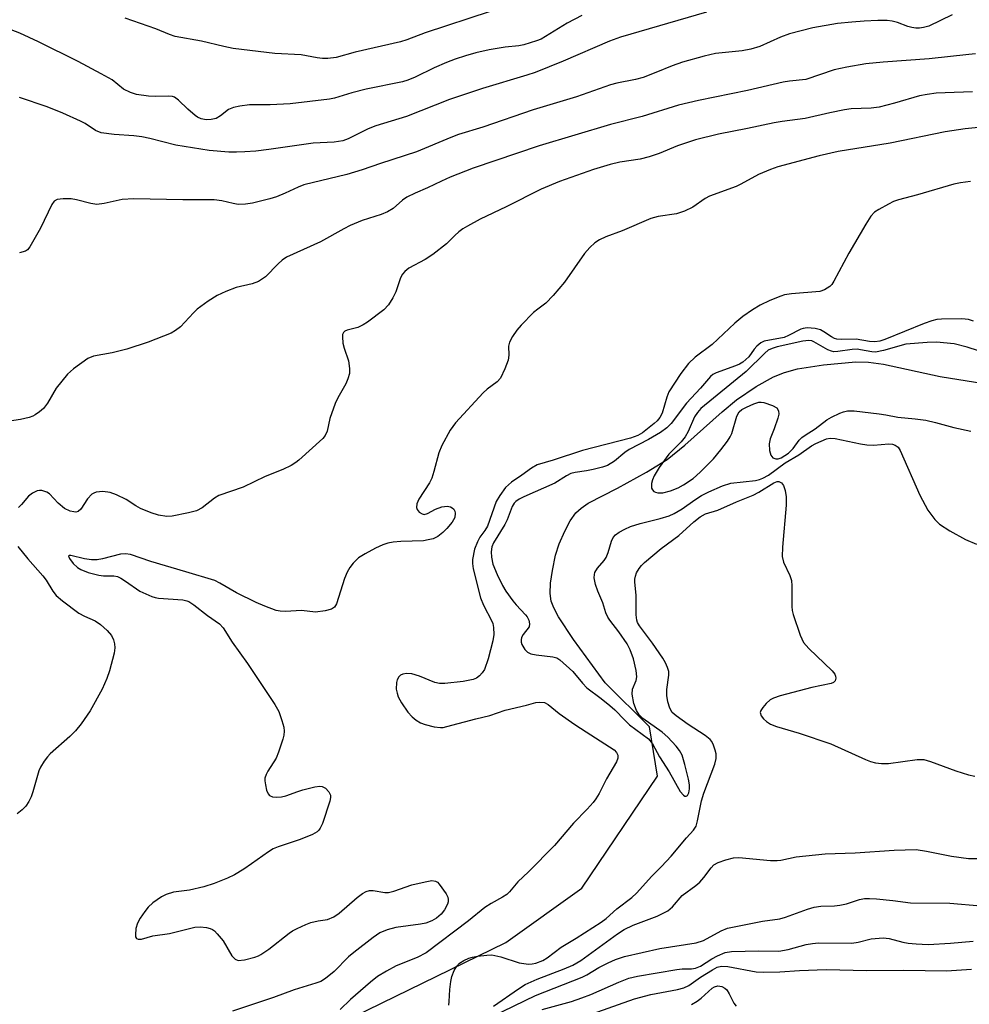
# Model space of a CAD drawing. Units: inches. Extents: x 1249769 to 1255769, y 565451 to 569452.
# Drawn here: x 1250231 to 1250435, y 567388 to 567599 of the extents above; entities that cross this region are included whole.
import ezdxf

# ---------------------------------------------------------------- set-up
doc = ezdxf.new("R2010")
doc.units = ezdxf.units.IN
doc.header["$MEASUREMENT"] = 0
doc.layers.add('HYDRO-Single Line Stream', color=4, linetype='Continuous')
doc.layers.add('Undefined', color=1, linetype='Continuous')

msp = doc.modelspace()

# ---------------------------------------------------------------- linework, layer by layer
at = {"layer": 'HYDRO-Single Line Stream'}
msp.add_lwpolyline([(1250296.92, 567382.05), (1250335.49, 567400.82), (1250351.81, 567412.52), (1250368.08, 567436.58), (1250366.34, 567447.12), (1250356.85, 567456.58), (1250350.02, 567465.9), (1250346.81, 567470.74), (1250345.78, 567472.71), (1250345.23, 567474.16), (1250345.02, 567475.76), (1250345.1, 567478), (1250345.48, 567480.72), (1250346.18, 567483.99), (1250346.96, 567486.43), (1250348.13, 567489.15), (1250349.32, 567491.36), (1250350.53, 567493.08), (1250351.68, 567494.12), (1250353.2, 567495.13), (1250359.5, 567498.38), (1250365.68, 567501.82), (1250370.1, 567504.56), (1250373.95, 567507.59), (1250381.97, 567514.79), (1250385.03, 567517.32), (1250389.21, 567520.18), (1250392.93, 567522.27), (1250395.31, 567523.18), (1250398.13, 567524.02), (1250403.68, 567524.87), (1250410.67, 567525.53), (1250413.38, 567525.46), (1250416.57, 567525.02), (1250428.75, 567522.33), (1250457.33, 567517.79)], dxfattribs=at)
at = {"layer": 'Undefined'}
for points, elevation in [([(1250431.36, 567600.02), (1250426.29, 567597.59), (1250425.15, 567597.24), (1250424.32, 567597.13), (1250423.51, 567597.13), (1250422.67, 567597.27), (1250421.83, 567597.51), (1250419.56, 567598.37), (1250418.48, 567598.62), (1250417.37, 567598.76), (1250415.37, 567598.77), (1250412.44, 567598.63), (1250409.79, 567598.44), (1250406.7, 567598.12), (1250401.4, 567597.18), (1250396.42, 567595.9), (1250394.48, 567595.18), (1250390.05, 567593.2), (1250388.13, 567592.62), (1250386.21, 567592.26), (1250381.92, 567591.87), (1250380.5, 567591.67), (1250378.08, 567591.11), (1250373.42, 567589.82), (1250371.2, 567589.07), (1250367.68, 567587.58), (1250364.97, 567586.54), (1250363.31, 567586.1), (1250359.32, 567585.35), (1250357.95, 567584.98), (1250350.67, 567582.38), (1250341.35, 567579.6), (1250330.53, 567575.85), (1250325.33, 567574.31), (1250323.71, 567573.69), (1250316.33, 567570.56), (1250308.57, 567568.11), (1250304.61, 567566.7), (1250301.32, 567565.74), (1250292.14, 567563.5), (1250290.88, 567563.03), (1250288.09, 567561.7), (1250286.25, 567560.92), (1250284.84, 567560.49), (1250281.07, 567559.56), (1250279.63, 567559.32), (1250278.03, 567559.3), (1250276.95, 567559.49), (1250274.51, 567560.1), (1250272.85, 567560.29), (1250266.11, 567560.27), (1250255.65, 567560.53), (1250253.11, 567560.32), (1250249.22, 567559.47), (1250247.67, 567559.31), (1250246.36, 567559.49), (1250243.31, 567560.29), (1250242.18, 567560.51), (1250240.48, 567560.53), (1250239.14, 567560.33), (1250238.5, 567559.96), (1250238.01, 567559.3), (1250235.59, 567554.21), (1250233.32, 567550.18), (1250232.8, 567549.56), (1250232.37, 567549.27), (1250231.05, 567548.93)], 456), ([(1250436.33, 567591.61), (1250434.89, 567591.51), (1250426.4, 567590.52), (1250416.48, 567589.86), (1250412.81, 567589.5), (1250408.7, 567588.79), (1250406.02, 567588.2), (1250399.92, 567586.11), (1250396.4, 567585.75), (1250395.04, 567585.53), (1250387.4, 567583.73), (1250376.85, 567581.57), (1250372.56, 567580.58), (1250364.8, 567578.15), (1250357.96, 567576.46), (1250342.67, 567571.9), (1250328.46, 567567.07), (1250323.57, 567565.12), (1250321.65, 567564.28), (1250318.68, 567562.83), (1250316.03, 567561.7), (1250314.26, 567560.83), (1250313.33, 567560.23), (1250311.27, 567558.45), (1250310.06, 567557.68), (1250308.74, 567557.16), (1250304.66, 567555.81), (1250302.07, 567554.76), (1250300.71, 567554.08), (1250295.69, 567551.26), (1250288.39, 567547.96), (1250287.44, 567547.32), (1250286.58, 567546.57), (1250283.87, 567543.72), (1250282.37, 567542.78), (1250281.01, 567542.26), (1250277.57, 567541.49), (1250275.37, 567540.63), (1250273.49, 567539.76), (1250271.56, 567538.51), (1250269.23, 567536.82), (1250268.4, 567536.03), (1250265.67, 567533.04), (1250264.6, 567532.22), (1250263.66, 567531.68), (1250258.66, 567529.71), (1250254.11, 567528.2), (1250250.97, 567527.45), (1250246.95, 567526.7), (1250245.77, 567526.24), (1250242.63, 567524.03), (1250241.37, 567522.83), (1250238.93, 567519.82), (1250237.11, 567516.6), (1250236.25, 567515.5), (1250235.38, 567514.77), (1250234.45, 567514.11), (1250233.95, 567513.84), (1250233.17, 567513.56), (1250231.25, 567513.12), (1250228.44, 567512.67)], 454), ([(1250435.69, 567583.43), (1250429.81, 567583.26), (1250427.87, 567583.15), (1250425.93, 567582.92), (1250424.31, 567582.61), (1250418.93, 567581), (1250415.63, 567580.19), (1250413.94, 567579.97), (1250409.61, 567579.8), (1250408.18, 567579.6), (1250405.05, 567578.98), (1250399.79, 567577.75), (1250394.82, 567577.12), (1250393.14, 567576.84), (1250387.37, 567575.58), (1250381.15, 567574.38), (1250376.21, 567573.14), (1250372.37, 567571.87), (1250368.44, 567570.26), (1250366.26, 567569.52), (1250364.31, 567569), (1250359.95, 567568.34), (1250357.88, 567567.88), (1250354.34, 567566.79), (1250346.99, 567564.19), (1250343.09, 567562.57), (1250335.58, 567558.76), (1250329.98, 567556.11), (1250327.25, 567554.66), (1250326.29, 567554.07), (1250325.38, 567553.39), (1250324.53, 567552.63), (1250322.76, 567550.81), (1250319.79, 567548.55), (1250318.14, 567547.44), (1250314.64, 567545.61), (1250313.79, 567544.92), (1250313.29, 567544.31), (1250312.89, 567543.57), (1250311.84, 567540.52), (1250311.22, 567539.21), (1250310.31, 567537.74), (1250309.32, 567536.69), (1250305.8, 567534.03), (1250304.89, 567533.42), (1250303.7, 567532.88), (1250301.42, 567532.33), (1250300.95, 567532.11), (1250300.61, 567531.8), (1250300.45, 567531.38), (1250300.39, 567530.88), (1250300.49, 567529.53), (1250300.76, 567528.42), (1250301.7, 567525.7), (1250301.94, 567524.06), (1250301.9, 567522.97), (1250301.6, 567521.85), (1250301.17, 567520.77), (1250299.45, 567517.81), (1250298.82, 567516.53), (1250297.69, 567513.33), (1250297.11, 567510.6), (1250296.69, 567509.66), (1250296.21, 567509.02), (1250291.07, 567504.42), (1250290.38, 567503.87), (1250289.41, 567503.26), (1250287.62, 567502.37), (1250283.85, 567500.91), (1250279.11, 567498.62), (1250273.9, 567496.8), (1250272.92, 567496.22), (1250270.26, 567494.19), (1250269.08, 567493.54), (1250267.36, 567493.07), (1250263.83, 567492.37), (1250262.67, 567492.33), (1250260.94, 567492.58), (1250259.35, 567493.06), (1250257.02, 567494.04), (1250256.05, 567494.57), (1250253.95, 567495.93), (1250251.9, 567496.94), (1250250.57, 567497.42), (1250248.96, 567497.67), (1250247.55, 567497.52), (1250247.03, 567497.33), (1250246.59, 567497.06), (1250245.64, 567496.11), (1250244.21, 567493.86), (1250243.64, 567493.38), (1250243.2, 567493.25), (1250242.73, 567493.28), (1250241.98, 567493.48), (1250240.75, 567494.04), (1250239.35, 567495.17), (1250237.53, 567497.18), (1250236.94, 567497.55), (1250235.89, 567497.85), (1250235.35, 567497.88), (1250234.84, 567497.79), (1250233.89, 567497.34), (1250233.02, 567496.65), (1250231.49, 567494.86), (1250230.88, 567494.26)], 452), ([(1250437.73, 567575.87), (1250434.09, 567575.49), (1250429.79, 567574.89), (1250418, 567572.42), (1250406.87, 567570.64), (1250402.8, 567569.74), (1250393.88, 567567.36), (1250392.31, 567566.82), (1250389.74, 567565.74), (1250385.97, 567563.66), (1250384.93, 567563.17), (1250379.25, 567561.08), (1250378.29, 567560.54), (1250375.66, 567558.72), (1250373.87, 567557.85), (1250372.15, 567557.31), (1250368.23, 567556.67), (1250366.64, 567556.24), (1250360.48, 567553.64), (1250356.98, 567552.31), (1250355.64, 567551.66), (1250354.63, 567551.03), (1250353.56, 567550.08), (1250352.39, 567548.79), (1250348.09, 567542.57), (1250345.68, 567539.73), (1250344.09, 567538.1), (1250342.33, 567536.83), (1250341.46, 567536.07), (1250338.79, 567533.39), (1250337.84, 567532.3), (1250336.89, 567530.91), (1250336.26, 567529.7), (1250336.09, 567528.88), (1250336.12, 567526.96), (1250335.99, 567525.88), (1250335.31, 567524.03), (1250334.32, 567522.02), (1250333.62, 567521.2), (1250331.5, 567519.64), (1250330.66, 567518.87), (1250324.72, 567512.38), (1250323.55, 567510.82), (1250321.77, 567507.56), (1250321.1, 567505.97), (1250320.05, 567501.93), (1250319.61, 567500.55), (1250319.08, 567499.52), (1250316.82, 567496.05), (1250316.38, 567495), (1250316.34, 567494.26), (1250316.46, 567493.81), (1250316.9, 567493.25), (1250317.51, 567492.86), (1250317.96, 567492.76), (1250318.66, 567492.93), (1250320.36, 567493.85), (1250321.76, 567494.37), (1250322.87, 567494.55), (1250323.58, 567494.4), (1250323.98, 567494.17), (1250324.31, 567493.86), (1250324.53, 567493.47), (1250324.63, 567493.03), (1250324.55, 567492.09), (1250323.99, 567491.08), (1250322.84, 567489.69), (1250322, 567488.83), (1250320.87, 567488.01), (1250319.89, 567487.53), (1250318.85, 567487.26), (1250317.79, 567487.09), (1250312.97, 567486.95), (1250311.29, 567486.77), (1250310.19, 567486.56), (1250309.1, 567486.19), (1250307.53, 567485.49), (1250305.31, 567484.32), (1250303.88, 567483.42), (1250303.25, 567482.88), (1250302.69, 567482.25), (1250302.01, 567481.34), (1250301.41, 567480.37), (1250300.86, 567478.99), (1250299.1, 567473.58), (1250298.7, 567472.87), (1250298.07, 567472.41), (1250296.7, 567472.04), (1250294.63, 567471.79), (1250291.59, 567472.13), (1250288.15, 567471.89), (1250287.02, 567471.96), (1250286.19, 567472.13), (1250283.72, 567473.02), (1250281.85, 567473.85), (1250277.66, 567475.94), (1250274.07, 567478.01), (1250272.99, 567478.53), (1250266.81, 567480.43), (1250259.27, 567482.62), (1250254.88, 567484.12), (1250253.83, 567484.26), (1250252.77, 567484.2), (1250248.89, 567483.19), (1250247.73, 567483.01), (1250246.54, 567483.03), (1250245.05, 567483.2), (1250242.11, 567483.93), (1250241.78, 567483.9), (1250241.62, 567483.76), (1250241.77, 567483.27), (1250242.62, 567482.19), (1250243.49, 567481.35), (1250244.21, 567480.89), (1250245.8, 567480.29), (1250248.11, 567479.68), (1250249.14, 567479.55), (1250251.29, 567479.56), (1250252.1, 567479.4), (1250252.86, 567479.05), (1250253.84, 567478.45), (1250256.93, 567476.29), (1250259.45, 567475.12), (1250260.18, 567474.89), (1250260.95, 567474.75), (1250266.14, 567474.38), (1250266.97, 567474.21), (1250267.46, 567474.02), (1250268.52, 567473.36), (1250271.46, 567471.07), (1250273.98, 567469.27), (1250274.77, 567468.39), (1250276.7, 567465.34), (1250280.05, 567460.71), (1250285.9, 567451.92), (1250286.77, 567450.42), (1250287.43, 567448.48), (1250287.79, 567447.07), (1250287.9, 567446.22), (1250287.84, 567445.34), (1250287.63, 567444.5), (1250286.7, 567441.73), (1250286.16, 567440.39), (1250284.38, 567437.6), (1250284, 567436.89), (1250283.77, 567436.14), (1250283.74, 567435.57), (1250283.86, 567434.69), (1250284.13, 567433.54), (1250284.43, 567432.77), (1250284.74, 567432.39), (1250285.41, 567432.12), (1250286.22, 567432.05), (1250287.36, 567432.11), (1250288.29, 567432.33), (1250290.81, 567433.3), (1250291.93, 567433.64), (1250294.47, 567434.26), (1250295.57, 567434.39), (1250296.08, 567434.33), (1250296.75, 567433.95), (1250297.49, 567433.17), (1250297.82, 567432.48), (1250297.84, 567431.97), (1250297.68, 567431.16), (1250296.11, 567426.43), (1250295.65, 567425.39), (1250295.35, 567424.96), (1250294.98, 567424.6), (1250294.01, 567424.05), (1250291.34, 567422.96), (1250286.61, 567421.38), (1250285.52, 567420.94), (1250284.52, 567420.33), (1250280.91, 567417.71), (1250279.21, 567416.58), (1250277.24, 567415.36), (1250275.75, 567414.64), (1250272.87, 567413.55), (1250270.67, 567412.82), (1250267.58, 567412.11), (1250264.1, 567411.62), (1250262.54, 567411.16), (1250261.56, 567410.68), (1250259.73, 567409.39), (1250258.68, 567408.47), (1250257.95, 567407.54), (1250256.97, 567406.04), (1250256.4, 567404.99), (1250256.08, 567403.89), (1250255.95, 567402.53), (1250255.99, 567402.06), (1250256.16, 567401.72), (1250256.53, 567401.55), (1250257.28, 567401.58), (1250259.67, 567402.26), (1250263.27, 567402.78), (1250268.75, 567404.11), (1250269.89, 567404.21), (1250271.24, 567404.05), (1250272.02, 567403.85), (1250272.5, 567403.64), (1250272.94, 567403.33), (1250273.53, 567402.74), (1250274.78, 567401.18), (1250276.69, 567398.01), (1250277.36, 567397.24), (1250278.03, 567397.02), (1250279.37, 567397.16), (1250281.61, 567397.69), (1250282.4, 567397.98), (1250282.92, 567398.25), (1250284.6, 567399.44), (1250288.94, 567402.86), (1250289.66, 567403.34), (1250290.68, 567403.89), (1250292.55, 567404.72), (1250293.63, 567405.11), (1250295.21, 567405.49), (1250297.18, 567405.82), (1250298.54, 567406.33), (1250299.73, 567407.17), (1250303.54, 567410.51), (1250304.73, 567411.36), (1250305.48, 567411.77), (1250306.23, 567411.99), (1250307.02, 567412.03), (1250309.49, 567411.61), (1250310.31, 567411.61), (1250311.42, 567411.88), (1250315.3, 567413.21), (1250318.2, 567413.9), (1250319.63, 567414.13), (1250320.39, 567414.04), (1250320.81, 567413.78), (1250321.18, 567413.4), (1250322.66, 567411.3), (1250323.03, 567410.57), (1250323.14, 567410.07), (1250323.1, 567409.59), (1250322.94, 567409.1), (1250322.31, 567407.88), (1250321.6, 567406.92), (1250320.63, 567406.04), (1250319.63, 567405.48), (1250318.3, 567404.97), (1250317.15, 567404.75), (1250311.9, 567404.09), (1250310, 567403.54), (1250308.44, 567402.91), (1250306.99, 567401.95), (1250302.82, 567398.73), (1250301.74, 567397.74), (1250298.64, 567394.59), (1250296.79, 567393.12), (1250295.79, 567392.5), (1250294.73, 567392.11), (1250290.06, 567390.71), (1250285.59, 567389.03), (1250276.8, 567386.09)], 450), ([(1250435.3, 567564.22), (1250433.1, 567563.94), (1250431.72, 567563.65), (1250423.88, 567561.37), (1250419.78, 567560.27), (1250418.75, 567559.89), (1250417.69, 567559.37), (1250415.6, 567558.24), (1250414.63, 567557.6), (1250413.87, 567556.78), (1250412.79, 567555.09), (1250409.14, 567548.85), (1250405.95, 567542.82), (1250405.47, 567542.09), (1250405.08, 567541.68), (1250403.93, 567540.94), (1250402.9, 567540.57), (1250396.81, 567540.08), (1250395.34, 567539.86), (1250394.52, 567539.63), (1250392.16, 567538.65), (1250390.1, 567537.68), (1250388.43, 567536.64), (1250386.35, 567535.2), (1250384.68, 567533.78), (1250379.8, 567529.22), (1250376.15, 567526.52), (1250374.7, 567525.12), (1250373.1, 567523.03), (1250370.51, 567519.03), (1250370.06, 567517.93), (1250369.06, 567514.51), (1250368.55, 567513.52), (1250368.01, 567512.87), (1250367.37, 567512.27), (1250364.87, 567510.29), (1250363.8, 567509.7), (1250362.29, 567509.14), (1250351.94, 567506.48), (1250345.68, 567504.41), (1250342.2, 567503.36), (1250341.01, 567502.71), (1250338.94, 567501.16), (1250336.72, 567499.68), (1250336.03, 567499.13), (1250335.42, 567498.5), (1250334.19, 567496.81), (1250333.43, 567495.53), (1250331.53, 567490.25), (1250330.99, 567489.33), (1250329.91, 567487.86), (1250329.39, 567486.88), (1250328.8, 567485.3), (1250328.35, 567483.06), (1250328.33, 567482.21), (1250328.51, 567481.05), (1250330.05, 567474.87), (1250330.71, 567473.24), (1250332.5, 567469.84), (1250332.7, 567469.3), (1250332.87, 567468.45), (1250332.93, 567466.99), (1250332.72, 567465.59), (1250331.73, 567461.77), (1250330.89, 567459.42), (1250330.44, 567458.71), (1250329.86, 567458.09), (1250329.19, 567457.62), (1250328.45, 567457.29), (1250326.36, 567456.86), (1250322.37, 567456.43), (1250321.24, 567456.44), (1250320.28, 567456.63), (1250316.92, 567458), (1250315.32, 567458.51), (1250314.18, 567458.59), (1250313.35, 567458.47), (1250312.87, 567458.25), (1250312.53, 567457.91), (1250312.17, 567457.22), (1250312.02, 567456.69), (1250311.98, 567455.22), (1250312.14, 567454.38), (1250312.4, 567453.57), (1250313.08, 567452.27), (1250314.45, 567450.31), (1250315.4, 567449.28), (1250316.25, 567448.57), (1250317.16, 567448.03), (1250318.15, 567447.62), (1250320.08, 567447.17), (1250321.46, 567447), (1250322.02, 567447.03), (1250322.86, 567447.19), (1250329.04, 567448.87), (1250332.03, 567449.56), (1250335.37, 567450.71), (1250339.95, 567451.8), (1250341.94, 567452.35), (1250342.77, 567452.47), (1250343.78, 567452.35), (1250344.6, 567451.93), (1250346.93, 567449.98), (1250350.29, 567447.66), (1250352.73, 567446.04), (1250357.78, 567442.88), (1250358.73, 567442.19), (1250359.29, 567441.62), (1250359.55, 567441.06), (1250359.51, 567440.43), (1250359.23, 567439.66), (1250357.14, 567435.97), (1250355.56, 567432.85), (1250354.83, 567431.7), (1250354.24, 567430.92), (1250352.96, 567429.5), (1250350.05, 567426.49), (1250345.91, 567421.64), (1250340.38, 567416.01), (1250338.08, 567413.84), (1250336.29, 567411.74), (1250335.7, 567411.16), (1250334.78, 567410.55), (1250332.32, 567409.21), (1250331, 567408.34), (1250327.48, 567405.52), (1250318.41, 567398.66), (1250316.48, 567397.66), (1250311.93, 567395.82), (1250309.87, 567394.73), (1250307.92, 567393.53), (1250306.42, 567392.33), (1250302.17, 567388.63), (1250299.95, 567386.45)], 448), ([(1250435.92, 567534.2), (1250434.84, 567534.61), (1250433.38, 567534.74), (1250429.02, 567534.69), (1250428.01, 567534.57), (1250426.96, 567534.33), (1250425.33, 567533.75), (1250416.88, 567530.3), (1250415.81, 567529.97), (1250414.74, 567529.79), (1250413.61, 567529.84), (1250410.73, 567530.38), (1250407.53, 567530.32), (1250406.53, 567530.4), (1250406.07, 567530.53), (1250405.42, 567530.84), (1250403.78, 567531.96), (1250403.03, 567532.37), (1250401.92, 567532.65), (1250400.19, 567532.78), (1250399.34, 567532.69), (1250398.8, 567532.52), (1250396.21, 567531.14), (1250395.23, 567530.74), (1250390.98, 567529.96), (1250390.23, 567529.58), (1250389.37, 567528.84), (1250388.82, 567528.19), (1250387.69, 567526.56), (1250386.39, 567525.4), (1250385.64, 567524.98), (1250384.84, 567524.64), (1250380.68, 567523.15), (1250379.96, 567522.78), (1250379.42, 567522.36), (1250377.31, 567519.86), (1250374.27, 567516.62), (1250370.99, 567512.26), (1250370.06, 567511.35), (1250368.68, 567510.33), (1250366.11, 567508.85), (1250362.01, 567506.68), (1250361.06, 567506.02), (1250358.86, 567504.17), (1250357.35, 567503.26), (1250356.24, 567502.89), (1250354.23, 567502.4), (1250352.78, 567502.11), (1250350.4, 567501.76), (1250349.48, 567501.51), (1250348.5, 567501.03), (1250346, 567499.46), (1250339.34, 567496.5), (1250338.34, 567495.99), (1250337.66, 567495.53), (1250337.26, 567495.13), (1250336.84, 567494.47), (1250335.76, 567491.61), (1250335.29, 567490.57), (1250332.83, 567486.62), (1250332.52, 567485.8), (1250332.36, 567484.7), (1250332.38, 567483.6), (1250332.71, 567482.08), (1250333.6, 567479.88), (1250334.77, 567477.46), (1250335.52, 567476.26), (1250337, 567474.2), (1250337.72, 567473.33), (1250339.75, 567471.22), (1250340.08, 567470.76), (1250340.43, 567470.02), (1250340.59, 567469.27), (1250340.47, 567468.58), (1250339.25, 567466.99), (1250338.89, 567466.29), (1250338.79, 567465.81), (1250338.8, 567465.33), (1250338.92, 567464.85), (1250339.6, 567463.73), (1250340.15, 567463.18), (1250340.88, 567462.82), (1250342.03, 567462.6), (1250345.6, 567462.19), (1250346.42, 567461.95), (1250347.12, 567461.52), (1250349.86, 567459.02), (1250351.94, 567456.5), (1250352.9, 567455.52), (1250355.98, 567453.24), (1250357.81, 567451.76), (1250358.87, 567450.78), (1250361.02, 567448.55), (1250362.08, 567447.61), (1250366.16, 567444.55), (1250366.97, 567443.52), (1250368.46, 567440.74), (1250370.53, 567437.47), (1250372.95, 567433.28), (1250373.62, 567432.46), (1250373.94, 567432.26), (1250374.24, 567432.24), (1250374.48, 567432.42), (1250374.75, 567432.99), (1250374.9, 567433.82), (1250374.9, 567434.7), (1250374.7, 567435.89), (1250373.94, 567439.09), (1250373.34, 567441.06), (1250372.78, 567442.06), (1250372.1, 567443), (1250370.3, 567444.93), (1250369.04, 567445.99), (1250364.92, 567448.92), (1250364.12, 567449.72), (1250363.55, 567450.62), (1250362.97, 567452.18), (1250362.59, 567454.19), (1250362.7, 567455.26), (1250363.46, 567457.11), (1250363.61, 567457.87), (1250363.5, 567459.24), (1250362.91, 567461.72), (1250362.19, 567463.67), (1250361.54, 567464.96), (1250359.77, 567467.52), (1250357.81, 567470.02), (1250357.4, 567470.7), (1250357, 567471.64), (1250356.35, 567473.78), (1250355.23, 567476.3), (1250354.76, 567477.7), (1250354.48, 567479.15), (1250354.5, 567479.84), (1250354.61, 567480.29), (1250355.14, 567481.24), (1250356.6, 567482.88), (1250357.03, 567483.52), (1250357.45, 567484.55), (1250358.16, 567487.04), (1250358.53, 567487.81), (1250359.04, 567488.4), (1250359.81, 567488.95), (1250361.01, 567489.6), (1250362.29, 567490.16), (1250364.34, 567490.81), (1250368.65, 567491.86), (1250370.56, 567492.47), (1250371.61, 567492.91), (1250373.35, 567493.92), (1250376.04, 567495.89), (1250377.52, 567496.84), (1250379.09, 567497.62), (1250382.02, 567498.91), (1250383.81, 567499.44), (1250389.12, 567500.04), (1250389.95, 567500.21), (1250390.71, 567500.5), (1250391.9, 567501.17), (1250395.48, 567503.84), (1250398.39, 567505.51), (1250401.13, 567507.44), (1250402.09, 567507.96), (1250404.36, 567508.94), (1250405.1, 567509.11), (1250406.22, 567509.04), (1250411.62, 567507.87), (1250413.04, 567507.65), (1250414.41, 567507.63), (1250417.72, 567507.92), (1250418.55, 567507.81), (1250419.07, 567507.62), (1250419.71, 567507.15), (1250420.17, 567506.45), (1250424.36, 567496.87), (1250426.1, 567493.63), (1250427.58, 567491.63), (1250428.6, 567490.62), (1250430.83, 567489.23), (1250434.16, 567487.36), (1250436.55, 567486.38)], 446), ([(1250436.97, 567527.85), (1250434.55, 567528.67), (1250431.78, 567529.34), (1250427.96, 567529.71), (1250425.94, 567529.66), (1250421.35, 567529.26), (1250416.56, 567527.92), (1250414.89, 567527.6), (1250414.05, 567527.62), (1250411.64, 567528.11), (1250410.93, 567528.19), (1250409.89, 567528.13), (1250406.77, 567527.69), (1250405.94, 567527.67), (1250405.41, 567527.78), (1250404.63, 567528.11), (1250401.59, 567529.83), (1250401.17, 567529.98), (1250400.55, 567530.07), (1250399.27, 567529.91), (1250393.78, 567528.7), (1250392.7, 567528.4), (1250391.85, 567528), (1250391.11, 567527.38), (1250387.07, 567523.45), (1250377.37, 567515.46), (1250376.63, 567514.66), (1250376.01, 567513.73), (1250374.66, 567510.53), (1250374.01, 567509.38), (1250373.15, 567508.33), (1250370.52, 567505.65), (1250368.4, 567502.84), (1250367.35, 567501.03), (1250367, 567500.2), (1250366.77, 567499.36), (1250366.8, 567498.4), (1250366.95, 567498), (1250367.24, 567497.69), (1250367.66, 567497.49), (1250368.15, 567497.37), (1250369.22, 567497.36), (1250370.87, 567497.81), (1250372.47, 567498.42), (1250373.66, 567499.1), (1250375.69, 567500.49), (1250377.19, 567501.82), (1250380.1, 567504.71), (1250381.67, 567506.6), (1250383.08, 567508.48), (1250383.65, 567509.38), (1250383.99, 567510.09), (1250385.11, 567513.81), (1250385.59, 567514.74), (1250386.19, 567515.25), (1250387.17, 567515.78), (1250388.73, 567516.48), (1250389.79, 567516.81), (1250390.33, 567516.83), (1250390.87, 567516.75), (1250392.77, 567516.13), (1250393.69, 567515.6), (1250394.07, 567515.01), (1250394.11, 567514.24), (1250393.91, 567513.39), (1250393.13, 567511.1), (1250392.26, 567508.94), (1250392.05, 567507.87), (1250392.13, 567506.49), (1250392.37, 567505.48), (1250392.79, 567504.91), (1250393.48, 567504.66), (1250393.95, 567504.68), (1250394.62, 567504.93), (1250396.17, 567505.91), (1250397.22, 567506.89), (1250398.49, 567508.67), (1250399.04, 567509.26), (1250399.73, 567509.78), (1250401.9, 567511.15), (1250404.39, 567513.06), (1250405.39, 567513.61), (1250407.23, 567514.45), (1250408.03, 567514.75), (1250408.86, 567514.95), (1250410.29, 567514.99), (1250415.64, 567514.37), (1250417.07, 567514.16), (1250419.63, 567513.59), (1250423.37, 567513.29), (1250425.64, 567512.95), (1250427.78, 567512.48), (1250431.67, 567511.39), (1250435.31, 567510.61)], 444), ([(1250323.23, 567387.42), (1250323.36, 567388.22), (1250323.5, 567390.79), (1250323.68, 567392.47), (1250323.91, 567393.56), (1250324.41, 567394.86), (1250324.99, 567395.8), (1250325.55, 567396.39), (1250326.49, 567397), (1250327.52, 567397.47), (1250328.33, 567397.73), (1250329.43, 567397.93), (1250331.4, 567398.16), (1250332.51, 567398.18), (1250334.43, 567397.76), (1250338.34, 567396.48), (1250340.36, 567396.21), (1250341.18, 567396.26), (1250341.94, 567396.42), (1250343.41, 567397.01), (1250344.35, 567397.57), (1250347.38, 567399.83), (1250350.61, 567401.77), (1250355.93, 567405.2), (1250357.05, 567405.99), (1250359.32, 567408.07), (1250362.52, 567410.54), (1250363.58, 567411.46), (1250366.86, 567415.1), (1250368.95, 567417.19), (1250370.98, 567419.37), (1250374.31, 567423.34), (1250375.81, 567424.97), (1250376.33, 567425.85), (1250376.64, 567426.97), (1250377.47, 567431.24), (1250378.02, 567432.89), (1250380.36, 567439.15), (1250380.66, 567440.38), (1250380.65, 567441.35), (1250380.46, 567442.17), (1250380.07, 567443.23), (1250379.69, 567443.97), (1250379.36, 567444.4), (1250378.27, 567445.28), (1250374.63, 567447.64), (1250372.06, 567449.48), (1250371.22, 567450.25), (1250370.7, 567451.13), (1250370.26, 567452.52), (1250370.04, 567453.89), (1250370.06, 567455.17), (1250370.52, 567458.26), (1250370.46, 567459.04), (1250370.23, 567459.86), (1250369.76, 567460.91), (1250369.17, 567461.91), (1250366.97, 567465.1), (1250364.2, 567468.84), (1250363.78, 567469.55), (1250363.61, 567470.07), (1250363.5, 567471.22), (1250363.48, 567475.4), (1250363.17, 567478.2), (1250363.19, 567478.87), (1250363.31, 567479.52), (1250363.57, 567480.19), (1250364.13, 567481.14), (1250364.63, 567481.81), (1250365.25, 567482.43), (1250368.82, 567485.45), (1250372.64, 567488.24), (1250375.85, 567491.19), (1250377.2, 567492.23), (1250378.33, 567492.85), (1250381.02, 567493.69), (1250385.03, 567495.48), (1250388.6, 567496.88), (1250389.81, 567497.52), (1250393.04, 567499.54), (1250393.76, 567499.82), (1250394.12, 567499.83), (1250394.69, 567499.51), (1250395.13, 567498.92), (1250395.46, 567497.89), (1250395.67, 567496.49), (1250395.68, 567494.75), (1250394.91, 567485.73), (1250394.85, 567483.72), (1250395.14, 567482.49), (1250396.48, 567479.66), (1250396.81, 567478.59), (1250396.9, 567477.42), (1250396.88, 567472.97), (1250396.96, 567472.1), (1250397.16, 567471.25), (1250398.68, 567466.85), (1250399.39, 567465.28), (1250400.56, 567463.95), (1250405.59, 567459.15), (1250406.11, 567458.46), (1250406.3, 567458.02), (1250406.37, 567457.58), (1250406.18, 567457), (1250405.83, 567456.7), (1250405.37, 567456.48), (1250401.18, 567455.56), (1250394.39, 567453.78), (1250393, 567453.33), (1250392.26, 567452.93), (1250391.42, 567452.17), (1250390.67, 567451.33), (1250390.25, 567450.67), (1250390.12, 567450.23), (1250390.33, 567449.52), (1250390.82, 567448.84), (1250391.44, 567448.28), (1250392.33, 567447.75), (1250393.64, 567447.24), (1250398.47, 567445.77), (1250405.24, 567443.52), (1250412.7, 567440.1), (1250413.78, 567439.71), (1250414.85, 567439.45), (1250416.18, 567439.28), (1250417.67, 567439.27), (1250423.78, 567440.11), (1250425.24, 567440.12), (1250426.64, 567439.74), (1250432.11, 567437.67), (1250434.86, 567436.85), (1250436.23, 567436.58)], 448), ([(1250230.7, 567485.87), (1250232.83, 567483.22), (1250236.09, 567479.53), (1250236.79, 567478.61), (1250238.2, 567476.24), (1250238.94, 567475.33), (1250240.28, 567474.19), (1250243.82, 567471.58), (1250245.02, 567470.94), (1250247.3, 567469.92), (1250248.45, 567469.15), (1250249.89, 567467.81), (1250250.8, 567466.76), (1250251.28, 567465.83), (1250251.48, 567464.98), (1250251.54, 567464.11), (1250251.36, 567462.94), (1250250.37, 567459.17), (1250249.85, 567457.53), (1250248.84, 567455.26), (1250246.27, 567450.6), (1250244.3, 567447.82), (1250243.11, 567446.32), (1250241.87, 567445.1), (1250237.67, 567441.33), (1250237.06, 567440.69), (1250236.36, 567439.75), (1250235.58, 567438.51), (1250235.22, 567437.72), (1250233.96, 567433.21), (1250233.58, 567432.11), (1250233.05, 567431.09), (1250232.41, 567430.14), (1250231.64, 567429.35), (1250230.57, 567428.48)], 452), ([(1250332.83, 567387.19), (1250338.22, 567390.9), (1250339.67, 567391.8), (1250342.2, 567392.98), (1250348.04, 567395.19), (1250349.86, 567395.99), (1250351.58, 567397.02), (1250359.44, 567402.72), (1250360.88, 567403.66), (1250362.8, 567404.58), (1250368, 567406.52), (1250369.29, 567407.12), (1250370.28, 567407.67), (1250371.28, 567408.53), (1250373.39, 567410.96), (1250376.27, 567413.06), (1250377.15, 567413.81), (1250378.03, 567414.81), (1250379.59, 567416.87), (1250380.17, 567417.49), (1250381.11, 567418.05), (1250382.72, 567418.59), (1250384.38, 567419.02), (1250385.52, 567419.12), (1250392.3, 567418.46), (1250393.76, 567418.42), (1250394.55, 567418.52), (1250397.85, 567419.25), (1250404.04, 567419.85), (1250410.49, 567420.11), (1250418.9, 567420.67), (1250423.62, 567420.79), (1250425.85, 567420.49), (1250431.15, 567419.39), (1250434.82, 567418.85), (1250437.47, 567418.89)], 450), ([(1250332.57, 567384.95), (1250341.83, 567389.5), (1250351.91, 567393.44), (1250352.89, 567393.92), (1250355.45, 567395.45), (1250357.49, 567396.49), (1250359.06, 567397.19), (1250360.94, 567397.85), (1250368.58, 567399.58), (1250376.37, 567400.76), (1250377.9, 567401.28), (1250381.71, 567403.39), (1250383.07, 567403.92), (1250390.6, 567405.4), (1250394.36, 567405.9), (1250395.57, 567406.26), (1250400.28, 567408.02), (1250401.69, 567408.45), (1250403.15, 567408.66), (1250406.09, 567408.74), (1250407.22, 567408.88), (1250408.61, 567409.18), (1250411.45, 567410.05), (1250412.53, 567410.27), (1250413.61, 567410.3), (1250415.07, 567410.19), (1250418.56, 567409.84), (1250422.38, 567409.35), (1250430.86, 567409.28), (1250437.51, 567408.72)], 452), ([(1250343.29, 567386.45), (1250349.61, 567388.22), (1250351.81, 567388.95), (1250353.71, 567389.71), (1250359.72, 567392.33), (1250361.89, 567393.16), (1250363.73, 567393.61), (1250372.23, 567395.08), (1250373.36, 567395.2), (1250375.37, 567395.21), (1250376.2, 567395.32), (1250377.27, 567395.79), (1250379.75, 567397.37), (1250380.97, 567398.02), (1250382.58, 567398.67), (1250383.94, 567398.95), (1250389.85, 567399.05), (1250394.14, 567398.97), (1250396.09, 567399.33), (1250400.01, 567400.41), (1250401.31, 567400.67), (1250402.61, 567400.76), (1250409.78, 567400.68), (1250411.15, 567400.91), (1250413.97, 567401.65), (1250416.51, 567401.84), (1250417.83, 567401.72), (1250420.74, 567400.93), (1250421.85, 567400.7), (1250423.57, 567400.54), (1250426.17, 567400.44), (1250430.94, 567400.69), (1250435.86, 567401.13)], 454), ([(1250354.01, 567385.55), (1250363.11, 567388.76), (1250366.65, 567389.67), (1250372.33, 567390.73), (1250373.72, 567391.09), (1250374.8, 567391.64), (1250377.31, 567393.44), (1250379.84, 567395.01), (1250380.88, 567395.55), (1250381.79, 567395.8), (1250383.19, 567395.69), (1250389.22, 567394.54), (1250390.88, 567394.45), (1250394.32, 567394.54), (1250398.52, 567394.84), (1250404.24, 567395.07), (1250413.01, 567394.85), (1250420.97, 567394.89), (1250430.14, 567394.75), (1250435.5, 567395.1)], 456)]:
    msp.add_lwpolyline(points, dxfattribs=dict(at, elevation=elevation))
for points in [[(1250351.84, 567599.83, 460), (1250348.63, 567598.24, 460), (1250344.02, 567595.31, 460), (1250343.08, 567594.8, 460), (1250342.08, 567594.38, 460), (1250339.35, 567593.54, 460), (1250338.3, 567593.37, 460), (1250335.34, 567593.07, 460), (1250331.93, 567592.51, 460), (1250329.03, 567591.85, 460), (1250326.81, 567591.2, 460), (1250324.6, 567590.5, 460), (1250322.73, 567589.77, 460), (1250320.1, 567588.63, 460), (1250316.06, 567586.59, 460), (1250314.44, 567585.94, 460), (1250313.33, 567585.58, 460), (1250305.5, 567584.06, 460), (1250302.42, 567583.26, 460), (1250298.74, 567582.1, 460), (1250297.61, 567581.86, 460), (1250289.19, 567580.86, 460), (1250284.86, 567580.69, 460), (1250280.42, 567580.64, 460), (1250278.41, 567580.38, 460), (1250277, 567580.07, 460), (1250275.96, 567579.68, 460), (1250274.22, 567578.31, 460), (1250273.32, 567577.77, 460), (1250272.25, 567577.5, 460), (1250271.14, 567577.44, 460), (1250270.05, 567577.68, 460), (1250269.28, 567578.04, 460), (1250268.8, 567578.36, 460), (1250267.22, 567579.71, 460), (1250265.21, 567581.7, 460), (1250264.38, 567582.29, 460), (1250263.95, 567582.44, 460), (1250263.12, 567582.53, 460), (1250260.23, 567582.44, 460), (1250258.79, 567582.53, 460), (1250256.21, 567582.91, 460), (1250254.88, 567583.31, 460), (1250253.43, 567584.04, 460), (1250250.95, 567586.03, 460), (1250248.62, 567587.36, 460), (1250243.63, 567590.01, 460), (1250235.17, 567594.21, 460), (1250231.13, 567596.09, 460), (1250214.83, 567602.26, 460)], [(1250378.57, 567600.58, 458), (1250360.12, 567595.23, 458), (1250357.72, 567594.35, 458), (1250347.8, 567590.04, 458), (1250341.79, 567587.64, 458), (1250340.03, 567587.05, 458), (1250330.5, 567584.21, 458), (1250323.42, 567581.8, 458), (1250314.17, 567578.16, 458), (1250307.55, 567576.17, 458), (1250305.91, 567575.51, 458), (1250301.66, 567573.39, 458), (1250300.48, 567572.95, 458), (1250298.62, 567572.67, 458), (1250294.14, 567572.48, 458), (1250284.63, 567571.08, 458), (1250281.84, 567570.75, 458), (1250279.47, 567570.57, 458), (1250277.68, 567570.49, 458), (1250276.02, 567570.51, 458), (1250271.78, 567570.85, 458), (1250264.63, 567572.01, 458), (1250259.08, 567573.47, 458), (1250257.36, 567573.84, 458), (1250255.6, 567574.02, 458), (1250251.42, 567574.28, 458), (1250248.62, 567574.68, 458), (1250247.41, 567575.17, 458), (1250245.17, 567576.64, 458), (1250244.17, 567577.2, 458), (1250240.4, 567578.89, 458), (1250237, 567580.24, 458), (1250231.05, 567582.26, 458)], [(1250332.11, 567600.71, 462), (1250318.15, 567596.11, 462), (1250314.22, 567594.64, 462), (1250312.89, 567594.22, 462), (1250303.17, 567591.97, 462), (1250299.05, 567590.86, 462), (1250297.3, 567590.59, 462), (1250296.12, 567590.6, 462), (1250294.95, 567590.76, 462), (1250291.57, 567591.44, 462), (1250285.87, 567591.69, 462), (1250276.97, 567592.79, 462), (1250274.92, 567593.19, 462), (1250270.15, 567594.35, 462), (1250264.47, 567595.33, 462), (1250263.25, 567595.75, 462), (1250260.35, 567596.99, 462), (1250253.73, 567599.26, 462)], [(1250375.33, 567387.54, 458), (1250376.54, 567388.25, 458), (1250377.43, 567388.93, 458), (1250379.81, 567391.06, 458), (1250380.28, 567391.33, 458), (1250380.99, 567391.52, 458), (1250381.44, 567391.51, 458), (1250381.9, 567391.39, 458), (1250382.55, 567391.02, 458), (1250382.91, 567390.67, 458), (1250383.47, 567389.8, 458), (1250384.47, 567387.83, 458), (1250384.95, 567387.21, 458)]]:
    msp.add_polyline3d(points, dxfattribs=at)

doc.saveas('drawing.dxf')
